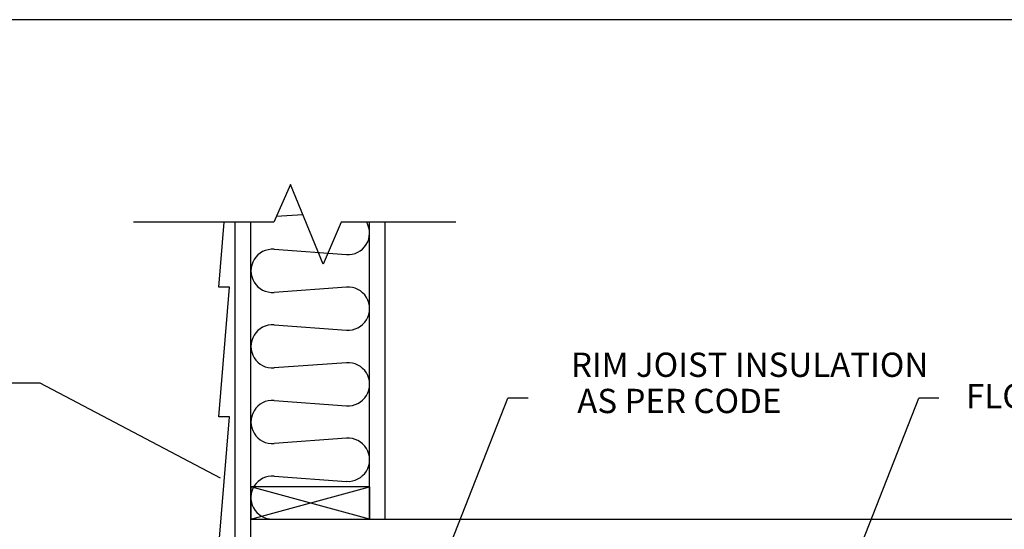
# Model space of a CAD drawing. Units: inches. Extents: x -24 to 88, y -8 to 105.
# Drawn here: x 18 to 63, y 81 to 105 of the extents above; entities that cross this region are included whole.
import ezdxf
from ezdxf.enums import TextEntityAlignment as Align

# ---------------------------------------------------------------- set-up
doc = ezdxf.new("R2010")
doc.units = ezdxf.units.IN
doc.header["$MEASUREMENT"] = 0
for name, color, linetype in [('FORM', 7, 'Continuous'), ('Notes', 7, 'Continuous'), ('TEXT', 7, 'Continuous')]:
    doc.layers.add(name, color=color, linetype=linetype)
doc.layers.add('Wood', color=7, linetype='Continuous', true_color=0x783c14)
doc.styles.add('Fox Blocks', font='arial.ttf', dxfattribs={"height": 0.09375})
doc.dimstyles.new('Fox Blocks', dxfattribs={"dimscale": 4, "dimtxt": 0.09375, "dimasz": 0.0625, "dimexe": 0.09375, "dimexo": 0.125, "dimgap": 0.03125, "dimtad": 1, "dimdec": 4, "dimzin": 3, "dimdsep": 46, "dimlunit": 4, "dimtxsty": 'Fox Blocks', "dimblk1": 'ARCHTICK', "dimblk2": 'ARCHTICK', "dimsah": 1, "dimcen": 0.125, "dimclrd": 256, "dimclre": 256, "dimclrt": 7, "dimazin": 0, "dimtfac": 1, "dimtdec": 4, "dimtix": 1, "dimtmove": 1, "dimatfit": 3, "dimfxl": 1, "dimtolj": 1, "dimtzin": 3, "dimarcsym": 0})

# ---------------------------------------------------------------- blocks, each defined once
blk = doc.blocks.new('Lumber - 2x6')
at = {"layer": 'Wood', "color": 36, "true_color": 0x783c14}
for p, q in [((5.5, 1.5), (0, 1.5)), ((0, 1.5), (0, 0)), ((0, 0), (5.5, 1.5)), ((5.5, 0), (0, 1.5)), ((5.5, 1.5), (5.5, 0)), ((0, 0), (5.5, 0))]:
    blk.add_line(p, q, dxfattribs=at)
blk = doc.blocks.new('_ARCHTICK')
at = {"color": 0, "linetype": 'ByBlock', "const_width": 0.15}
blk.add_lwpolyline([(-0.5, -0.5), (0.5, 0.5)], dxfattribs=at)

msp = doc.modelspace()

# ---------------------------------------------------------------- linework, layer by layer
for p, q in [((30.734, 95.524), (29.498, 95.434)), ((26.832, 92.171), (27.082, 95.174)), ((29.395, 93.921), (32.749, 93.676)), ((26.832, 86.171), (27.332, 92.171)), ((27.332, 92.171), (26.832, 92.171)), ((32.749, 92.171), (29.395, 91.926)), ((29.395, 90.421), (32.749, 90.176)), ((32.749, 88.671), (29.395, 88.426)), ((29.395, 86.921), (32.749, 86.676)), ((26.832, 80.171), (27.332, 86.171)), ((27.332, 86.171), (26.832, 86.171)), ((32.749, 85.171), (29.395, 84.926)), ((29.395, 83.421), (32.749, 83.176))]:
    msp.add_line(p, q)
msp.add_lwpolyline([(-16.382, -8.056), (87.998, -8.056), (87.998, 104.554), (-16.382, 104.554)], close=True)
for centre, start, end in [((32.822, 94.674), 265.8278, 30.0301), ((29.322, 92.924), 85.8278, 274.1722), ((32.822, 91.174), 265.8278, 94.1722), ((29.322, 89.424), 85.8278, 274.1722), ((32.822, 87.674), 265.8278, 94.1722), ((29.322, 85.924), 85.8278, 274.1722), ((32.822, 84.174), 265.8278, 94.1722), ((29.322, 82.424), 85.8278, 270)]:
    msp.add_arc(centre, 1, start, end)
at = {"layer": 'FORM'}
for p, q in [((29.382, 95.174), (22.876, 95.174)), ((37.824, 95.174), (32.508, 95.174))]:
    msp.add_line(p, q, dxfattribs=at)
msp.add_lwpolyline([(32.508, 95.174), (31.667, 93.23), (30.163, 96.93), (29.382, 95.174)], dxfattribs=at)
at = {"layer": 'Notes'}
for p, q in [((18.552, 87.726), (16.439, 87.726)), ((41.166, 87.027), (40.225, 87.027)), ((60.212, 87.027), (59.271, 87.027))]:
    msp.add_line(p, q, dxfattribs=at)
at = {"layer": 'Wood', "color": 36, "true_color": 0x783c14}
for p, q in [((27.592, 69.424), (27.592, 95.174)), ((28.322, 69.424), (28.322, 95.174)), ((33.822, 81.424), (33.822, 95.174)), ((34.552, 81.424), (34.552, 95.174)), ((28.322, 81.424), (72.932, 81.424))]:
    msp.add_line(p, q, dxfattribs=at)

# ---------------------------------------------------------------- block references
msp.add_blockref('Lumber - 2x6', (28.322, 81.424))

# ---------------------------------------------------------------- texts
at = {"layer": 'TEXT', "style": 'Fox Blocks'}
for s, p in [('RIM JOIST INSULATION', (59.719, 88.013)), ('FLOOR JOIST', (70.989, 86.562)), ('AS PER CODE', (52.909, 86.336))]:
    msp.add_text(s, height=1.125, dxfattribs=at).set_placement(p, align=Align.RIGHT)

# ---------------------------------------------------------------- leaders
at = {"layer": 'Notes'}
for points, override in [([(26.912, 83.327), (18.552, 87.726)], {"dimscale": 0, "dimasz": 0.125, "dimgap": 0.03125, "dimtad": 0}), ([(35.914, 76.041), (40.225, 87.027)], {"dimscale": 0, "dimasz": 0.125, "dimtad": 0}), ([(54.96, 76.041), (59.271, 87.027)], {"dimscale": 0, "dimasz": 0.125, "dimtad": 0})]:
    msp.add_leader(points, dimstyle='Fox Blocks', override=override, dxfattribs=at)

doc.saveas('drawing.dxf')
